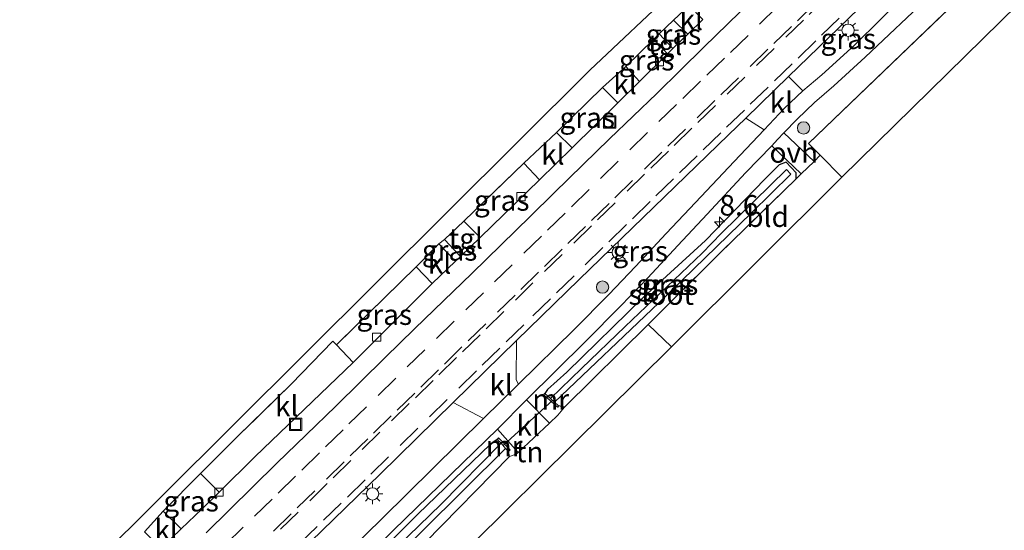
# Model space of a CAD drawing. Units: metres. Extents: x 243278 to 250009, y 462500 to 467260.
# Drawn here: x 248621 to 248741, y 464436 to 464498 of the extents above; entities that cross this region are included whole.
import ezdxf
from ezdxf.enums import TextEntityAlignment as Align

# ---------------------------------------------------------------- set-up
doc = ezdxf.new("R2010")
doc.units = ezdxf.units.M
doc.linetypes.add('IE-TERREINAFSCHEIDING', pattern=[10, 8, -2])
doc.linetypes.add('VW-3-9_STREEP', pattern=[12, 3, -9])
doc.layers.get('0').update_dxf_attribs({"lineweight": 25})
for name, color, linetype, lineweight in [('B-ME-AM-KILOMETR-S-B1', 7, 'Continuous', 18), ('B-ME-GR-BOOM-S-B1', 93, 'Continuous', 18), ('B-ME-IE-GRASLAND-GV-B6', 93, 'Continuous', 18), ('B-ME-IE-GRONDWERKLIJN-GROND_INGERICHT-GV-B6', 253, 'Continuous', 18), ('B-ME-IE-INRICHTINGSELEMENT-S-B1', 253, 'Continuous', 18), ('B-ME-IE-MEUBILAIR_WEGMEUBILAIR-LICHTMAST-S-B1', 8, 'Continuous', 18), ('B-ME-IE-TERREINAFSCHEIDING-DOORGANG-L-B1', 8, 'IE-TERREINAFSCHEIDING-KUNSTMATIG-OPEN', 18), ('B-ME-IE-TERREINAFSCHEIDING-RASTERHEKWERK-L-B1', 8, 'IE-TERREINAFSCHEIDING', 18), ('B-ME-MW-MUUR-GV-B6', 8, 'IE-TERREINAFSCHEIDING-KUNSTMATIG', 18), ('B-ME-OG-WATER-GV-B6', 153, 'Continuous', 18), ('B-ME-VH-VERH_SOORT-BITUMEN-GV-B6', 8, 'IE-TERREINAFSCHEIDING-NATUURLIJK-HOUTWAL', 18), ('B-ME-VH-VERH_SOORT-KLINKERS-GV-B6', 8, 'IE-TERREINAFSCHEIDING-NATUURLIJK-HOUTWAL', 18), ('B-ME-VH-VERH_SOORT-ONVERHARD-GV-B6', 8, 'Continuous', 18), ('B-ME-VH-VERH_SOORT-TEGELS-GV-B6', 8, 'Continuous', 18), ('B-ME-VV-KOLK-S-B1', 8, 'Continuous', 18), ('B-ME-VW-MARKERING-39STREEP-015-L-B1', 255, 'VW-3-9_STREEP', 18), ('B-ME-VW-MARKERING-STREEP-015-L-B1', 7, 'Continuous', 18)]:
    doc.layers.add(name, color=color, linetype=linetype, lineweight=lineweight)
for name, color, linetype in [('B-ME-GW-INSTEEKWATERGANG-L-B1', 10, 'Continuous'), ('B-ME-IE-TERREINAFSCHEIDING-HAAGRASTER-L-B1', 10, 'Continuous'), ('B-ME-KG-KADASTRAAL-OPNAMEDTMGRENS-L-B1', 10, 'Continuous'), ('B-ME-KW-DUIKER-L-B1', 10, 'Continuous')]:
    doc.layers.add(name, color=color, linetype=linetype)
doc.styles.add('NLCS-ISO', font='NLCS-ISO.TTF')
doc.linetypes.add('IE-TERREINAFSCHEIDING-KUNSTMATIG', pattern='A,4,[82,NLCS.SHX,S=0.75,R=90,X=0,Y=0],4,-2', length=10)
doc.linetypes.add('IE-TERREINAFSCHEIDING-KUNSTMATIG-OPEN', pattern='A,7,-1.5,[67,NLCS.SHX,S=0.75,R=0,X=0,Y=0],-1.5', length=10)
doc.linetypes.add('IE-TERREINAFSCHEIDING-NATUURLIJK-HOUTWAL', pattern='A,7,-1.5,[67,NLCS.SHX,S=0.75,R=45,X=0,Y=0],-1.5,7,-1.5,[70,NLCS.SHX,S=0.75,R=0,X=0,Y=0],-1.5', length=20)

# ---------------------------------------------------------------- blocks, each defined once
blk = doc.blocks.new('hecto')
for p, q in [((0, 0.625), (-0.625, 0)), ((0, -0.625), (0, 0.625)), ((-0.625, 0), (0.625, 0)), ((0.625, 0), (0, -0.625))]:
    blk.add_line(p, q)
blk = doc.blocks.new('boom')
h = blk.add_hatch(color=256)
edge = h.paths.add_edge_path()
edge.add_arc((0, 0), 0.75, 0, 360)
blk.add_circle((0, 0), 0.75)
blk = doc.blocks.new('lantaarnpaal')
for p, q in [((0, 0.75), (0, 1.25)), ((-0.75, 0), (-1.25, 0)), ((-0.88, 0.88), (-0.53, 0.53)), ((0.53, 0.53), (0.88, 0.88)), ((0.75, 0), (1.25, 0)), ((-0.53, -0.53), (-0.88, -0.88)), ((0, -0.75), (0, -1.25)), ((0.53, -0.53), (0.88, -0.88))]:
    blk.add_line(p, q)
blk.add_circle((0, 0), 0.75)
blk = doc.blocks.new('kolk')
blk.add_lwpolyline([(-0.5, -0.5), (0.5, -0.5), (0.5, 0.5), (-0.5, 0.5)], close=True)
blk = doc.blocks.new('put')
for p, q in [((0.75, 0.75), (-0.75, 0.75)), ((-0.75, 0.75), (-0.75, -0.75)), ((0.75, -0.75), (0.75, 0.75)), ((-0.75, -0.75), (0.75, -0.75))]:
    blk.add_line(p, q)
blk.add_lwpolyline([(-0.625, 0.625), (0.625, 0.625), (0.625, -0.625), (-0.625, -0.625)], close=True)

msp = doc.modelspace()

# ---------------------------------------------------------------- linework, layer by layer
at = {"layer": 'B-ME-GW-INSTEEKWATERGANG-L-B1'}
for p, q in [((248687.726, 464451.142, 29.155), (248687.006, 464451.291, 29.006)), ((248681.024, 464445.088, 28.941), (248680.885, 464445.731, 28.925))]:
    msp.add_line(p, q, dxfattribs=at)
for points in [[(248715.973, 464478.958, 29.211), (248715.958, 464479.688, 29.211), (248714.743, 464480.976, 29.179), (248713.883, 464480.664, 29.159), (248712.153, 464478.936, 29.159), (248704.892, 464471.449, 29.119), (248697.304, 464464.477, 28.945), (248688.002, 464455.386, 28.941), (248685.649, 464453.267, 28.921), (248685.323, 464452.771, 28.921)], [(248687.006, 464451.291, 29.006), (248686.875, 464451.142, 29.006), (248685.192, 464452.622, 28.921), (248685.323, 464452.771, 28.921)], [(248679.492, 464447.19, 28.821), (248678.681, 464446.612, 28.784), (248669.818, 464438.075, 28.648), (248657.57, 464425.845, 28.495), (248646.879, 464415.624, 28.475), (248636.217, 464405.121, 28.326)], [(248680.885, 464445.731, 28.925), (248681.075, 464445.912, 28.925), (248679.682, 464447.371, 28.821), (248679.492, 464447.19, 28.821)]]:
    msp.add_polyline3d(points, dxfattribs=at)
at = {"layer": 'B-ME-IE-GRASLAND-GV-B6'}
for points in [[(248738.552, 464503.541, 29.392), (248717.474, 464483.286, 29.376), (248718.884, 464481.844, 29.424), (248718.143, 464481.071, 29.288), (248714.466, 464484.553, 29.415), (248716.068, 464486.228, 29.462), (248718.198, 464488.248, 29.502), (248720.55, 464490.283, 29.525), (248724.384, 464493.784, 29.569), (248732.382, 464501.378, 29.593)], [(248729.497, 464501.629, 29.661), (248723.068, 464495.261, 29.635), (248719.075, 464491.645, 29.56), (248716.756, 464489.69, 29.53), (248715.041, 464491.449, 29.583), (248726.022, 464502.141, 29.67), (248728.522, 464502.381, 29.696), (248729.407, 464502.177, 29.641), (248729.591, 464501.961, 29.643), (248729.497, 464501.629, 29.661)], [(248702.738, 464496.61, 29.443), (248700.92, 464494.845, 29.461), (248699.27, 464496.65, 29.589), (248701, 464498.285, 29.549), (248702.738, 464496.61, 29.443)], [(248700.268, 464494.199, 29.455), (248696.868, 464490.834, 29.424), (248695.186, 464492.661, 29.658), (248698.599, 464496.009, 29.589), (248700.268, 464494.199, 29.455)], [(248694.235, 464488.233, 29.349), (248688.656, 464482.723, 29.191), (248686.744, 464484.6, 29.388), (248692.37, 464490.105, 29.593), (248694.235, 464488.233, 29.349)], [(248712.07, 464484.937, 29.466), (248708.402, 464481.056, 29.436), (248703.708, 464476.055, 29.384), (248700.126, 464472.305, 29.334), (248696.357, 464468.275, 29.278), (248693.11, 464464.858, 29.245), (248688.884, 464460.592, 29.195), (248682.106, 464453.922, 29.114), (248681.831, 464454.444, 29.131), (248681.878, 464459.233, 29.342), (248689.524, 464466.706, 29.292), (248707.704, 464484.305, 29.461), (248709.809, 464486.354, 29.564), (248712.07, 464484.937, 29.466)], [(248716.579, 464479.59, 29.239), (248715.973, 464478.958, 29.211), (248715.958, 464479.688, 29.211), (248714.743, 464480.976, 29.179), (248713.883, 464480.664, 29.159), (248712.153, 464478.936, 29.159), (248704.892, 464471.449, 29.119), (248697.304, 464464.477, 28.945), (248688.002, 464455.386, 28.941), (248685.649, 464453.267, 28.921), (248685.323, 464452.771, 28.921), (248685.192, 464452.622, 28.921), (248686.875, 464451.142, 29.006), (248687.006, 464451.291, 29.006), (248687.726, 464451.142, 29.155), (248686.897, 464450.137, 29.018), (248685.879, 464449.177, 29.067), (248683.086, 464452.008, 29.069), (248690.294, 464459.134, 29.161), (248694.584, 464463.463, 29.196), (248697.869, 464466.907, 29.236), (248701.544, 464470.845, 29.299), (248705.129, 464474.648, 29.336), (248709.78, 464479.691, 29.395), (248712.976, 464483.002, 29.415), (248716.579, 464479.59, 29.239)], [(248684.679, 464478.855, 29.145), (248677.423, 464471.798, 29.062), (248675.456, 464473.781, 29.271), (248682.751, 464480.852, 29.364), (248684.679, 464478.855, 29.145)], [(248685.323, 464452.771, 28.921), (248685.649, 464453.267, 28.921), (248688.002, 464455.386, 28.941), (248697.304, 464464.477, 28.945), (248704.892, 464471.449, 29.119), (248712.153, 464478.936, 29.159), (248713.883, 464480.664, 29.159), (248714.743, 464480.976, 29.179), (248715.958, 464479.688, 29.211), (248715.973, 464478.958, 29.211), (248706.564, 464469.825, 29.151), (248697.928, 464461.217, 29.07), (248687.726, 464451.142, 29.155), (248687.006, 464451.291, 29.006), (248686.516, 464451.736, 28.358), (248699.207, 464463.841, 28.358), (248710.534, 464474.824, 28.418), (248715.311, 464479.529, 28.422), (248714.775, 464480.099, 28.422), (248706.853, 464472.352, 28.422), (248704.486, 464469.878, 28.41), (248695.134, 464460.94, 28.41), (248689.795, 464455.853, 28.358), (248686.005, 464452.17, 28.358), (248685.323, 464452.771, 28.921)], [(248675.036, 464469.501, 29.041), (248674.419, 464468.908, 29.035), (248672.381, 464471.019, 29.195), (248673.073, 464471.567, 29.259), (248675.036, 464469.501, 29.041)], [(248671.589, 464466.185, 29.01), (248661.955, 464456.573, 28.877), (248659.907, 464458.732, 28.97), (248669.62, 464468.232, 29.251), (248671.589, 464466.185, 29.01)], [(248677.853, 464449.739, 29.069), (248665.468, 464437.54, 28.922), (248651.928, 464424.269, 28.804), (248638.766, 464411.38, 28.721), (248631.826, 464410.413, 28.728), (248642.61, 464420.952, 28.784), (248665.229, 464442.963, 28.998), (248674.154, 464451.685, 29.285), (248677.853, 464449.739, 29.069)], [(248682.083, 464445.601, 29.13), (248681.84, 464445.372, 28.953), (248681.024, 464445.088, 28.941), (248680.885, 464445.731, 28.925), (248681.075, 464445.912, 28.925), (248679.682, 464447.371, 28.821), (248679.492, 464447.19, 28.821), (248678.681, 464446.612, 28.784), (248669.818, 464438.075, 28.648), (248657.57, 464425.845, 28.495), (248646.879, 464415.624, 28.475), (248636.217, 464405.121, 28.326), (248640.052, 464409.781, 28.656), (248653.286, 464422.792, 28.755), (248666.852, 464436.118, 28.869), (248679.538, 464448.427, 29.02), (248682.083, 464445.601, 29.13)], [(248679.492, 464447.19, 28.821), (248679.98, 464446.723, 27.835), (248672.622, 464439.266, 27.79), (248660.783, 464427.735, 27.786), (248649.738, 464417.278, 27.774), (248636.773, 464404.454, 27.67), (248636.217, 464405.121, 28.326), (248646.879, 464415.624, 28.475), (248657.57, 464425.845, 28.495), (248669.818, 464438.075, 28.648), (248678.681, 464446.612, 28.784), (248679.492, 464447.19, 28.821)], [(248680.885, 464445.731, 28.925), (248681.024, 464445.088, 28.941), (248670.716, 464434.613, 28.672), (248661.451, 464425.94, 28.527), (248664.615, 464422.707, 28.567), (248664.124, 464422.273, 28.378), (248661.885, 464424.41, 28.193), (248660.272, 464426.026, 27.903), (248680.533, 464446.091, 27.835), (248680.885, 464445.731, 28.925)], [(248645.595, 464440.759, 28.737), (248643.522, 464438.72, 28.732), (248640.989, 464436.282, 28.724), (248638.794, 464438.461, 28.877), (248643.352, 464443.033, 28.962), (248645.595, 464440.759, 28.737)]]:
    msp.add_polyline3d(points, dxfattribs=at)
at = {"layer": 'B-ME-IE-GRONDWERKLIJN-GROND_INGERICHT-GV-B6'}
for points in [[(248781.712, 464538.237, 29.847), (248721.513, 464479.156, 29.513), (248718.884, 464481.844, 29.424), (248717.474, 464483.286, 29.376), (248738.552, 464503.541, 29.392), (248743.154, 464508.1, 29.396), (248754.28, 464518.605, 29.416), (248756.11, 464520.037, 29.803), (248758.798, 464522.579, 29.834), (248759.166, 464522.89, 29.614), (248763.066, 464526.756, 29.63), (248770.563, 464534.275, 29.533), (248774.71, 464538.183, 29.581), (248774.706, 464538.58, 29.581), (248778.518, 464541.651, 29.758), (248779.727, 464540.406, 29.783), (248781.712, 464538.237, 29.847)], [(248621.294, 464423.02, 28.7), (248690.798, 464492.22, 29.718), (248722.384, 464521.991, 29.722)], [(248702.921, 464500.104, 29.565), (248701, 464498.285, 29.549), (248699.27, 464496.65, 29.589), (248698.599, 464496.009, 29.589), (248695.186, 464492.661, 29.658), (248692.37, 464490.105, 29.593), (248686.744, 464484.6, 29.388), (248682.751, 464480.852, 29.364), (248675.456, 464473.781, 29.271), (248673.073, 464471.567, 29.259), (248672.381, 464471.019, 29.195), (248669.62, 464468.232, 29.251), (248659.907, 464458.732, 28.97), (248659.479, 464459.183, 28.99), (248654.383, 464453.925, 28.885), (248647.91, 464447.569, 28.849), (248643.352, 464443.033, 28.962), (248638.794, 464438.461, 28.877), (248636.491, 464435.936, 28.877)], [(248715.973, 464478.958, 29.211), (248716.579, 464479.59, 29.239), (248718.143, 464481.071, 29.288), (248718.884, 464481.844, 29.424), (248721.513, 464479.156, 29.513), (248700.752, 464458.467, 29.07), (248697.928, 464461.217, 29.07), (248706.564, 464469.825, 29.151), (248715.973, 464478.958, 29.211)], [(248700.752, 464458.467, 29.07), (248664.615, 464422.707, 28.567), (248661.451, 464425.94, 28.527), (248670.716, 464434.613, 28.672), (248681.024, 464445.088, 28.941), (248681.84, 464445.372, 28.953), (248682.083, 464445.601, 29.13), (248685.879, 464449.177, 29.067), (248686.897, 464450.137, 29.018), (248687.726, 464451.142, 29.155), (248697.928, 464461.217, 29.07), (248700.752, 464458.467, 29.07)]]:
    msp.add_polyline3d(points, dxfattribs=at)
at = {"layer": 'B-ME-IE-TERREINAFSCHEIDING-DOORGANG-L-B1'}
msp.add_polyline3d([(248681.84, 464445.372, 28.953), (248682.083, 464445.601, 29.13), (248685.879, 464449.177, 29.067), (248686.897, 464450.137, 29.018)], dxfattribs=at)
at = {"layer": 'B-ME-IE-TERREINAFSCHEIDING-HAAGRASTER-L-B1'}
for p, q in [((248738.552, 464503.541, 29.392), (248717.474, 464483.286, 29.376)), ((248697.928, 464461.217, 29.07), (248687.726, 464451.142, 29.155)), ((248697.928, 464461.217, 29.07), (248700.752, 464458.467, 29.07))]:
    msp.add_line(p, q, dxfattribs=at)
msp.add_polyline3d([(248661.451, 464425.94, 28.527), (248670.716, 464434.613, 28.672), (248681.024, 464445.088, 28.941)], dxfattribs=at)
at = {"layer": 'B-ME-IE-TERREINAFSCHEIDING-RASTERHEKWERK-L-B1'}
for p, q in [((248701, 464498.285, 29.549), (248699.27, 464496.65, 29.589)), ((248698.599, 464496.009, 29.589), (248695.186, 464492.661, 29.658)), ((248692.37, 464490.105, 29.593), (248686.744, 464484.6, 29.388)), ((248682.751, 464480.852, 29.364), (248675.456, 464473.781, 29.271)), ((248673.073, 464471.567, 29.259), (248672.381, 464471.019, 29.195)), ((248669.62, 464468.232, 29.251), (248659.907, 464458.732, 28.97)), ((248654.383, 464453.925, 28.885), (248647.91, 464447.569, 28.849)), ((248643.352, 464443.033, 28.962), (248638.794, 464438.461, 28.877))]:
    msp.add_line(p, q, dxfattribs=at)
for points in [[(248717.474, 464483.286, 29.376), (248718.884, 464481.844, 29.424), (248721.513, 464479.156, 29.513)], [(248715.973, 464478.958, 29.211), (248706.564, 464469.825, 29.151), (248697.928, 464461.217, 29.07)]]:
    msp.add_polyline3d(points, dxfattribs=at)
at = {"layer": 'B-ME-KG-KADASTRAAL-OPNAMEDTMGRENS-L-B1'}
for points in [[(248621.294, 464423.02, 28.7), (248690.798, 464492.22, 29.718), (248722.384, 464521.991, 29.722), (248719.586, 464525.119, 29.63), (248773.739, 464578.555, 29.718), (248832.782, 464634.088, 29.936)], [(248854.211, 464608.203, 29.952), (248782.917, 464539.47, 29.879), (248782.653, 464539.115, 29.879), (248782.216, 464538.729, 29.521), (248781.712, 464538.237, 29.847), (248721.513, 464479.156, 29.513), (248700.752, 464458.467, 29.07), (248664.615, 464422.707, 28.567), (248664.124, 464422.273, 28.378), (248663.434, 464421.7, 28.656), (248641.029, 464399.217, 28.338)]]:
    msp.add_polyline3d(points, dxfattribs=at)
at = {"layer": 'B-ME-KW-DUIKER-L-B1'}
msp.add_line((248686.291, 464451.963, 28.358), (248680.226, 464446.439, 28.358), dxfattribs=at)
at = {"layer": 'B-ME-MW-MUUR-GV-B6'}
for points in [[(248685.323, 464452.771, 28.921), (248686.005, 464452.17, 28.358), (248686.516, 464451.736, 28.358), (248687.006, 464451.291, 29.006), (248686.875, 464451.142, 29.006), (248685.192, 464452.622, 28.921), (248685.323, 464452.771, 28.921)], [(248680.885, 464445.731, 28.925), (248680.533, 464446.091, 27.835), (248679.98, 464446.723, 27.835), (248679.492, 464447.19, 28.821), (248679.682, 464447.371, 28.821), (248681.075, 464445.912, 28.925), (248680.885, 464445.731, 28.925)]]:
    msp.add_polyline3d(points, dxfattribs=at)
at = {"layer": 'B-ME-OG-WATER-GV-B6'}
for points in [[(248686.005, 464452.17, 28.358), (248689.795, 464455.853, 28.358), (248695.134, 464460.94, 28.41), (248704.486, 464469.878, 28.41), (248706.853, 464472.352, 28.422), (248714.775, 464480.099, 28.422), (248715.311, 464479.529, 28.422), (248710.534, 464474.824, 28.418), (248699.207, 464463.841, 28.358), (248686.516, 464451.736, 28.358), (248686.005, 464452.17, 28.358)], [(248680.533, 464446.091, 27.835), (248660.272, 464426.026, 27.903), (248649.667, 464416.016, 27.907), (248641.332, 464407.743, 27.778), (248637.369, 464403.733, 27.674), (248636.773, 464404.454, 27.67), (248649.738, 464417.278, 27.774), (248660.783, 464427.735, 27.786), (248672.622, 464439.266, 27.79), (248679.98, 464446.723, 27.835), (248680.533, 464446.091, 27.835)]]:
    msp.add_polyline3d(points, dxfattribs=at)
at = {"layer": 'B-ME-VH-VERH_SOORT-BITUMEN-GV-B6'}
for points in [[(248726.022, 464502.141, 29.67), (248715.041, 464491.449, 29.583), (248709.809, 464486.354, 29.564), (248707.704, 464484.305, 29.461), (248689.524, 464466.706, 29.292), (248681.878, 464459.233, 29.342), (248674.154, 464451.685, 29.285), (248665.229, 464442.963, 28.998), (248642.61, 464420.952, 28.784)], [(248651.928, 464424.269, 28.804), (248665.468, 464437.54, 28.922), (248677.853, 464449.739, 29.069), (248682.106, 464453.922, 29.114), (248688.884, 464460.592, 29.195), (248693.11, 464464.858, 29.245), (248696.357, 464468.275, 29.278), (248700.126, 464472.305, 29.334), (248703.708, 464476.055, 29.384), (248708.402, 464481.056, 29.436), (248712.07, 464484.937, 29.466), (248714.497, 464487.547, 29.488), (248716.756, 464489.69, 29.53), (248719.075, 464491.645, 29.56), (248723.068, 464495.261, 29.635), (248729.497, 464501.629, 29.661)], [(248732.382, 464501.378, 29.593), (248724.384, 464493.784, 29.569), (248720.55, 464490.283, 29.525), (248718.198, 464488.248, 29.502), (248716.068, 464486.228, 29.462), (248714.466, 464484.553, 29.415), (248713.706, 464483.758, 29.415), (248712.976, 464483.002, 29.415), (248709.78, 464479.691, 29.395), (248705.129, 464474.648, 29.336), (248701.544, 464470.845, 29.299), (248697.869, 464466.907, 29.236), (248694.584, 464463.463, 29.196), (248690.294, 464459.134, 29.161), (248683.086, 464452.008, 29.069), (248679.538, 464448.427, 29.02), (248666.852, 464436.118, 28.869), (248653.286, 464422.792, 28.755)], [(248638.486, 464433.872, 28.716), (248640.989, 464436.282, 28.724), (248643.522, 464438.72, 28.732), (248645.595, 464440.759, 28.737), (248650.018, 464445.11, 28.748), (248661.955, 464456.573, 28.877), (248671.589, 464466.185, 29.01), (248674.419, 464468.908, 29.035), (248675.036, 464469.501, 29.041), (248677.423, 464471.798, 29.062), (248684.679, 464478.855, 29.145), (248688.656, 464482.723, 29.191), (248694.235, 464488.233, 29.349), (248696.868, 464490.834, 29.424), (248700.268, 464494.199, 29.455), (248700.92, 464494.845, 29.461), (248702.738, 464496.61, 29.443), (248704.587, 464498.405, 29.424)]]:
    msp.add_polyline3d(points, dxfattribs=at)
at = {"layer": 'B-ME-VH-VERH_SOORT-KLINKERS-GV-B6'}
for points in [[(248704.587, 464498.405, 29.424), (248702.738, 464496.61, 29.443), (248701, 464498.285, 29.549), (248702.921, 464500.104, 29.565), (248704.587, 464498.405, 29.424)], [(248696.868, 464490.834, 29.424), (248694.235, 464488.233, 29.349), (248692.37, 464490.105, 29.593), (248695.186, 464492.661, 29.658), (248696.868, 464490.834, 29.424)], [(248716.756, 464489.69, 29.53), (248714.497, 464487.547, 29.488), (248712.07, 464484.937, 29.466), (248709.809, 464486.354, 29.564), (248715.041, 464491.449, 29.583), (248716.756, 464489.69, 29.53)], [(248688.656, 464482.723, 29.191), (248684.679, 464478.855, 29.145), (248682.751, 464480.852, 29.364), (248686.744, 464484.6, 29.388), (248688.656, 464482.723, 29.191)], [(248674.419, 464468.908, 29.035), (248671.589, 464466.185, 29.01), (248669.62, 464468.232, 29.251), (248672.381, 464471.019, 29.195), (248674.419, 464468.908, 29.035)], [(248661.955, 464456.573, 28.877), (248650.018, 464445.11, 28.748), (248645.595, 464440.759, 28.737), (248643.352, 464443.033, 28.962), (248647.91, 464447.569, 28.849), (248654.383, 464453.925, 28.885), (248659.479, 464459.183, 28.99), (248659.907, 464458.732, 28.97), (248661.955, 464456.573, 28.877)], [(248682.106, 464453.922, 29.114), (248677.853, 464449.739, 29.069), (248674.154, 464451.685, 29.285), (248681.878, 464459.233, 29.342), (248681.831, 464454.444, 29.131), (248682.106, 464453.922, 29.114)], [(248685.879, 464449.177, 29.067), (248682.083, 464445.601, 29.13), (248679.538, 464448.427, 29.02), (248683.086, 464452.008, 29.069), (248685.879, 464449.177, 29.067)], [(248640.989, 464436.282, 28.724), (248638.486, 464433.872, 28.716), (248636.491, 464435.936, 28.877), (248638.794, 464438.461, 28.877), (248640.989, 464436.282, 28.724)]]:
    msp.add_polyline3d(points, dxfattribs=at)
at = {"layer": 'B-ME-VH-VERH_SOORT-ONVERHARD-GV-B6'}
msp.add_polyline3d([(248718.143, 464481.071, 29.288), (248716.579, 464479.59, 29.239), (248712.976, 464483.002, 29.415), (248713.706, 464483.758, 29.415), (248714.466, 464484.553, 29.415), (248718.143, 464481.071, 29.288)], dxfattribs=at)
at = {"layer": 'B-ME-VH-VERH_SOORT-TEGELS-GV-B6'}
for points in [[(248700.92, 464494.845, 29.461), (248700.268, 464494.199, 29.455), (248698.599, 464496.009, 29.589), (248699.27, 464496.65, 29.589), (248700.92, 464494.845, 29.461)], [(248677.423, 464471.798, 29.062), (248675.036, 464469.501, 29.041), (248673.073, 464471.567, 29.259), (248675.456, 464473.781, 29.271), (248677.423, 464471.798, 29.062)]]:
    msp.add_polyline3d(points, dxfattribs=at)
at = {"layer": 'B-ME-VW-MARKERING-39STREEP-015-L-B1'}
for points in [[(248719.703, 464501.101, 29.86), (248716.837, 464498.312, 29.828), (248713.278, 464494.849, 29.785), (248709.686, 464491.37, 29.736), (248706.12, 464487.915, 29.687), (248703.25, 464485.128, 29.652), (248700.381, 464482.341, 29.62), (248697.488, 464479.529, 29.584), (248693.905, 464476.042, 29.54), (248691.013, 464473.229, 29.511), (248687.429, 464469.742, 29.471), (248683.873, 464466.277, 29.434), (248680.303, 464462.776, 29.382), (248677.42, 464459.948, 29.343), (248674.553, 464457.158, 29.309), (248671.686, 464454.369, 29.277), (248668.791, 464451.552, 29.247), (248665.207, 464448.065, 29.21), (248661.656, 464444.602, 29.177), (248658.796, 464441.805, 29.15), (248655.25, 464438.337, 29.116), (248651.674, 464434.843, 29.089)], [(248713.65, 464499.916, 29.738), (248710.095, 464496.456, 29.697), (248707.221, 464493.674, 29.658), (248704.302, 464490.851, 29.618), (248701.384, 464488.027, 29.58), (248697.835, 464484.592, 29.536), (248694.241, 464481.116, 29.497), (248690.716, 464477.655, 29.464), (248687.783, 464474.78, 29.428), (248684.917, 464471.983, 29.394), (248681.339, 464468.491, 29.354), (248677.824, 464465.065, 29.303), (248674.264, 464461.59, 29.258), (248670.704, 464458.117, 29.215), (248667.14, 464454.646, 29.177), (248663.583, 464451.17, 29.137), (248660.722, 464448.374, 29.111), (248657.828, 464445.545, 29.086), (248654.934, 464442.716, 29.064), (248652.072, 464439.92, 29.04), (248648.532, 464436.475, 29.014), (248645.584, 464433.603, 28.991)], [(248718.27, 464500.329, 29.845), (248715.397, 464497.546, 29.812), (248712.524, 464494.762, 29.776), (248708.934, 464491.282, 29.726), (248706.063, 464488.497, 29.687), (248702.473, 464485.017, 29.643), (248699.601, 464482.232, 29.609), (248696.018, 464478.745, 29.567), (248693.151, 464475.956, 29.533), (248690.286, 464473.164, 29.504), (248687.421, 464470.372, 29.471), (248684.557, 464467.58, 29.439), (248681.691, 464464.79, 29.403), (248678.109, 464461.301, 29.351), (248675.214, 464458.471, 29.318), (248672.354, 464455.674, 29.285), (248669.462, 464452.849, 29.252), (248666.595, 464450.06, 29.223), (248663.729, 464447.27, 29.194), (248660.84, 464444.441, 29.166), (248657.272, 464440.939, 29.132), (248654.383, 464438.11, 29.107), (248651.521, 464435.316, 29.085)], [(248721.222, 464498.553, 29.796), (248718.347, 464495.772, 29.768), (248715.474, 464492.989, 29.733), (248712.529, 464490.137, 29.692), (248709.646, 464487.346, 29.656), (248706.769, 464484.567, 29.62), (248703.89, 464481.771, 29.584), (248701.014, 464478.972, 29.553), (248698.149, 464476.18, 29.518), (248695.273, 464473.381, 29.483), (248692.398, 464470.581, 29.45), (248688.876, 464467.139, 29.413), (248686.014, 464464.344, 29.378), (248682.761, 464461.171, 29.328), (248679.844, 464458.333, 29.288), (248676.977, 464455.544, 29.252), (248673.397, 464452.054, 29.212), (248669.825, 464448.556, 29.178), (248666.259, 464445.051, 29.147), (248663.399, 464442.255, 29.12), (248660.482, 464439.423, 29.096), (248657.564, 464436.593, 29.068), (248654.018, 464433.142, 29.041)]]:
    msp.add_polyline3d(points, dxfattribs=at)
at = {"layer": 'B-ME-VW-MARKERING-STREEP-015-L-B1'}
msp.add_polyline3d([(248710.497, 464500.658, 29.608), (248707.627, 464497.872, 29.578), (248704.702, 464495.024, 29.55), (248701.848, 464492.221, 29.51), (248698.956, 464489.381, 29.485), (248696.081, 464486.601, 29.441), (248693.205, 464483.82, 29.406), (248689.981, 464480.703, 29.377), (248686.413, 464477.2, 29.331), (248683.559, 464474.398, 29.303), (248679.999, 464470.919, 29.261), (248676.412, 464467.435, 29.214), (248673.016, 464464.137, 29.174), (248669.429, 464460.653, 29.122), (248665.843, 464457.169, 29.082), (248662.843, 464454.22, 29.048), (248659.831, 464451.244, 29.02), (248656.241, 464447.764, 28.981), (248652.651, 464444.284, 28.946), (248649.725, 464441.405, 28.927), (248646.873, 464438.6, 28.901), (248644.022, 464435.794, 28.881)], dxfattribs=at)

# ---------------------------------------------------------------- block references
at = {"layer": 'B-ME-AM-KILOMETR-S-B1', "rotation": 90}
msp.add_blockref('hecto', (248706.615, 464473.702, 29.074), dxfattribs=at)
at = {"layer": 'B-ME-GR-BOOM-S-B1', "rotation": 90}
for p in [(248716.874, 464485.159, 29.155), (248692.362, 464465.765, 29.255)]:
    msp.add_blockref('boom', p, dxfattribs=at)
at = {"layer": 'B-ME-IE-INRICHTINGSELEMENT-S-B1', "rotation": 90}
for p in [(248693.217, 464485.881, 29.275), (248654.925, 464449.027, 28.817)]:
    msp.add_blockref('put', p, dxfattribs=at)
at = {"layer": 'B-ME-IE-MEUBILAIR_WEGMEUBILAIR-LICHTMAST-S-B1', "rotation": 90}
for p in [(248722.299, 464497.071, 29.742), (248694.268, 464469.986, 29.316), (248664.32, 464440.554, 29.046)]:
    msp.add_blockref('lantaarnpaal', p, dxfattribs=at)
at = {"layer": 'B-ME-VV-KOLK-S-B1', "rotation": 90}
for p in [(248699.301, 464493.224, 29.364), (248682.417, 464476.792, 29.094), (248664.815, 464459.66, 28.873), (248645.595, 464440.759, 28.737)]:
    msp.add_blockref('kolk', p, dxfattribs=at)

# ---------------------------------------------------------------- texts
at = {"layer": 'B-ME-AM-KILOMETR-S-B1', "ltscale": 0.2, "style": 'NLCS-ISO'}
msp.add_text('8.6', height=2.5, dxfattribs=at).set_placement((248706.615, 464473.702, 29.074), align=Align.BOTTOM_LEFT)
at = {"layer": 'B-ME-IE-GRASLAND-GV-B6', "ltscale": 0.2, "style": 'NLCS-ISO'}
for p in [(248701.004, 464496.565), (248722.316, 464496.0355), (248697.727, 464493.4215), (248690.4895, 464486.414), (248680.0675, 464476.325), (248673.7085, 464470.2375), (248696.9505, 464470.138), (248699.8325, 464466.0895), (248700.648, 464466.059), (248665.748, 464462.4025), (248642.1945, 464439.6575)]:
    msp.add_text('gras', height=2.5, dxfattribs=at).set_placement(p, align=Align.MIDDLE_CENTER)
at = {"layer": 'B-ME-IE-GRONDWERKLIJN-GROND_INGERICHT-GV-B6', "ltscale": 0.2, "style": 'NLCS-ISO'}
for s, p in [('bld', (248712.4788, 464474.3429)), ('tn', (248683.4719, 464445.6607))]:
    msp.add_text(s, height=2.5, dxfattribs=at).set_placement(p, align=Align.MIDDLE_CENTER)
at = {"layer": 'B-ME-MW-MUUR-GV-B6', "ltscale": 0.2, "style": 'NLCS-ISO'}
for p in [(248686.0343, 464452.0719), (248680.3617, 464446.3927)]:
    msp.add_text('mr', height=2.5, dxfattribs=at).set_placement(p, align=Align.MIDDLE_CENTER)
at = {"layer": 'B-ME-OG-WATER-GV-B6', "ltscale": 0.2, "style": 'NLCS-ISO'}
msp.add_text('sloot', height=2.5, dxfattribs=at).set_placement((248699.511, 464464.8538), align=Align.MIDDLE_CENTER)
at = {"layer": 'B-ME-VH-VERH_SOORT-KLINKERS-GV-B6', "ltscale": 0.2, "style": 'NLCS-ISO'}
for p in [(248703.1666, 464498.3618), (248695.1054, 464490.5334), (248714.1548, 464488.2778), (248686.2972, 464481.9506), (248672.4856, 464468.6504), (248679.988, 464453.8242), (248653.8393, 464451.273), (248683.293, 464448.878), (248639.1498, 464436.1666)]:
    msp.add_text('kl', height=2.5, dxfattribs=at).set_placement(p, align=Align.MIDDLE_CENTER)
at = {"layer": 'B-ME-VH-VERH_SOORT-ONVERHARD-GV-B6', "ltscale": 0.2, "style": 'NLCS-ISO'}
msp.add_text('ovh', height=2.5, dxfattribs=at).set_placement((248715.6688, 464482.1742), align=Align.MIDDLE_CENTER)
at = {"layer": 'B-ME-VH-VERH_SOORT-TEGELS-GV-B6', "ltscale": 0.2, "style": 'NLCS-ISO'}
for p in [(248699.9954, 464495.3096), (248675.6822, 464471.689)]:
    msp.add_text('tgl', height=2.5, dxfattribs=at).set_placement(p, align=Align.MIDDLE_CENTER)

doc.saveas('drawing.dxf')
